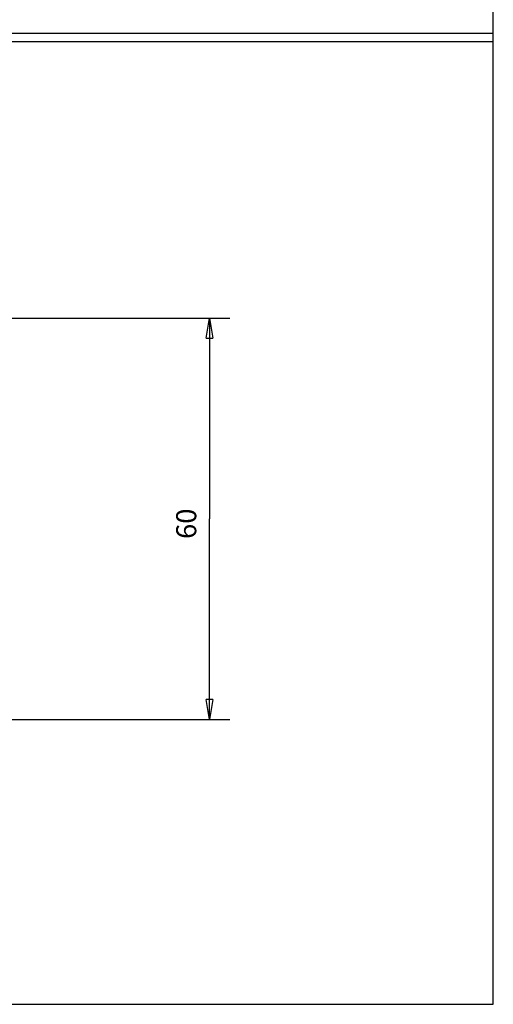
# Model space of a CAD drawing. Extents: x 123 to 716, y 0 to 517.
# Drawn here: x 396 to 467, y 76 to 223 of the extents above; entities that cross this region are included whole.
import ezdxf

# ---------------------------------------------------------------- set-up
doc = ezdxf.new("R2010")
doc.units = 0
doc.layers.add('5', color=7, linetype='CONTINUOUS')
doc.styles.get("Standard").update_dxf_attribs({"font": 'monotxt.shx'})
doc.dimstyles.new('DSTYLE1', dxfattribs={"dimtxt": 3, "dimasz": 3, "dimexe": 3, "dimexo": 0, "dimgap": 2, "dimtad": 1, "dimrnd": 0.1, "dimzin": 11, "dimcen": 0.09, "dimazin": 3, "dimtp": 1, "dimtm": 1, "dimtfac": 1, "dimtofl": 0, "dimtmove": 0, "dimatfit": 3})

# ---------------------------------------------------------------- blocks, each defined once
blk = doc.blocks.new('_AH1')
at = {"color": 0, "linetype": 'CONTINUOUS'}
for p, q in [((-1, 0.166667), (0, 0)), ((-1, 0.166667), (-1, -0.166667)), ((0, 0), (-1, -0.166667)), ((0, 0), (-1, 0))]:
    blk.add_line(p, q, dxfattribs=at)
blk = doc.blocks.new('*D1832')
at = {"layer": '5', "color": 1, "linetype": 'CONTINUOUS'}
for p, q in [((370.77075, 178.12173), (427.60034, 178.12173)), ((424.60034, 178.12173), (424.60034, 148.12173)), ((424.60034, 118.12173), (424.60034, 148.12173)), ((392.77075, 118.12173), (427.60034, 118.12173))]:
    blk.add_line(p, q, dxfattribs=at)
at = {"layer": '5', "color": 1, "xscale": 3, "yscale": 3, "zscale": 3}
for p, rotation in [((424.60034, 178.12173), 90), ((424.60034, 118.12173), 270)]:
    blk.add_blockref('_AH1', p, dxfattribs=dict(at, rotation=rotation))
at = {"layer": '5', "color": 1, "linetype": 'CONTINUOUS'}
blk.add_text('60', height=3, rotation=90, dxfattribs=at).set_placement((422.59934, 145.12173))

msp = doc.modelspace()

# ---------------------------------------------------------------- linework, layer by layer
at = {"color": 3, "linetype": 'CONTINUOUS'}
for p, q in [((467.03688, 219.4723), (467.03688, 357.90015)), ((467.03688, 220.67115), (300.77779, 220.67115)), ((300.77779, 219.4723), (467.03688, 219.4723)), ((467.03688, 75.57231), (467.03688, 220.67115)), ((300.77779, 75.57231), (467.03688, 75.57231))]:
    msp.add_line(p, q, dxfattribs=at)

# ---------------------------------------------------------------- dimensions: what is measured, and where the dimension line sits
at = {"layer": '5', "color": 1, "linetype": 'CONTINUOUS'}
dim = msp.add_linear_dim(base=(424.60034, 118.12173), p1=(370.77075, 178.12173), p2=(392.77075, 118.12173), angle=90, dimstyle='DSTYLE1', override={"dimblk": '_AH1', "dimsah": 0}, dxfattribs=at)
dim.commit()
dim.dimension.update_dxf_attribs({"geometry": '*D1832', "text_midpoint": (421.09934, 148.12173), "dimtype": 128})

doc.saveas('drawing.dxf')
